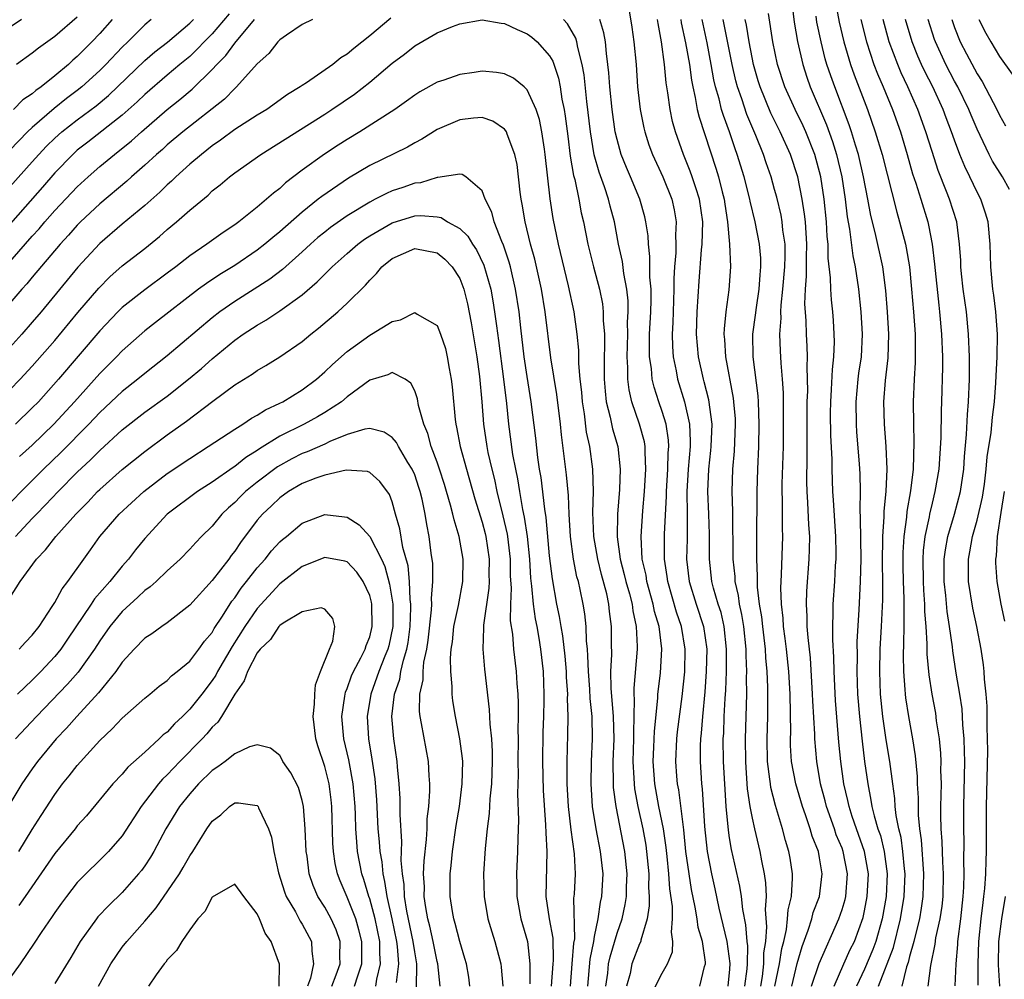
# Model space of a CAD drawing. Units: inches. Extents: x 2508000 to 2511000, y 1512000 to 1515000.
# Drawn here: x 2508342 to 2508429, y 1512740 to 1512825 of the extents above; entities that cross this region are included whole.
import ezdxf

# ---------------------------------------------------------------- set-up
doc = ezdxf.new("R2010")
doc.units = ezdxf.units.IN
doc.header["$MEASUREMENT"] = 0
doc.layers.add('LD25081512_2ft', color=52, linetype='Continuous')

msp = doc.modelspace()

# ---------------------------------------------------------------- linework, layer by layer
at = {"layer": 'LD25081512_2ft'}
for points, elevation in [([(2508410.47, 1512827), (2508410.75, 1512824.75), (2508411.033, 1512823.033), (2508411.501, 1512821), (2508411.869, 1512819.869), (2508412.174, 1512819), (2508413.62, 1512815.62), (2508414.151, 1512814.151), (2508414.51, 1512813), (2508414.981, 1512811), (2508415.284, 1512809), (2508415.455, 1512807.455), (2508415.656, 1512806.344), (2508415.963, 1512803.963), (2508416.173, 1512803), (2508416.47, 1512801), (2508416.681, 1512799), (2508416.791, 1512797), (2508416.689, 1512795), (2508416.472, 1512793.528), (2508416.409, 1512793), (2508416.221, 1512791), (2508416.25, 1512789), (2508416.293, 1512788.293), (2508416.525, 1512785.475), (2508416.572, 1512784.572), (2508416.596, 1512783), (2508416.579, 1512781.421), (2508416.624, 1512780.624), (2508416.661, 1512777), (2508416.613, 1512775), (2508416.488, 1512772.488), (2508416.323, 1512769.677), (2508416.333, 1512768.333), (2508416.304, 1512767), (2508416.373, 1512765), (2508416.552, 1512763), (2508416.792, 1512760.792), (2508417.003, 1512759.002), (2508417.28, 1512757), (2508417.571, 1512755.57), (2508417.649, 1512755), (2508417.842, 1512754.159), (2508418.189, 1512753), (2508418.405, 1512752.405), (2508418.742, 1512751), (2508419.011, 1512749), (2508418.914, 1512747), (2508418.564, 1512745), (2508418.005, 1512743), (2508417.736, 1512742.264), (2508417, 1512740.535), (2508416.287, 1512739)], 8226), ([(2508414.324, 1512827), (2508414.748, 1512824.748), (2508415.155, 1512823), (2508415.748, 1512821), (2508416.073, 1512820.073), (2508417.26, 1512817), (2508417.957, 1512815), (2508418.555, 1512813), (2508419.86, 1512807.86), (2508420.12, 1512807), (2508420.633, 1512805), (2508420.699, 1512804.698), (2508420.984, 1512803), (2508421.183, 1512801), (2508421.348, 1512799), (2508421.49, 1512797), (2508421.511, 1512795), (2508421.501, 1512794.499), (2508421.405, 1512793), (2508421.32, 1512791), (2508421.348, 1512789), (2508421.395, 1512787.395), (2508421.309, 1512785), (2508421.073, 1512783.073), (2508420.757, 1512781.244), (2508420.718, 1512780.718), (2508420.49, 1512779), (2508420.409, 1512777.59), (2508420.406, 1512776.406), (2508420.439, 1512775), (2508420.505, 1512773.496), (2508420.484, 1512772.484), (2508420.496, 1512771), (2508420.472, 1512769.528), (2508420.427, 1512768.427), (2508420.452, 1512767), (2508420.592, 1512765.408), (2508420.611, 1512765), (2508420.652, 1512764.652), (2508420.907, 1512763), (2508421.264, 1512761), (2508421.504, 1512759.503), (2508421.677, 1512757.677), (2508421.693, 1512757), (2508421.765, 1512755.765), (2508421.759, 1512755), (2508421.777, 1512754.223), (2508421.888, 1512753), (2508422.027, 1512752.027), (2508422.242, 1512749), (2508422.193, 1512747), (2508422.049, 1512745.951), (2508421.879, 1512745), (2508421.489, 1512743.489), (2508421.385, 1512743), (2508421, 1512741.651), (2508420.869, 1512741.13), (2508420.72, 1512740.72), (2508420.302, 1512739)], 8222), ([(2508396.05, 1512825.95), (2508396.31, 1512824.31), (2508396.492, 1512823), (2508396.68, 1512821), (2508396.817, 1512819), (2508397.039, 1512817), (2508397.364, 1512815.364), (2508397.451, 1512815), (2508397.833, 1512813.833), (2508398.137, 1512813), (2508399.05, 1512811), (2508399.86, 1512809), (2508400.072, 1512808.071), (2508400.258, 1512807), (2508400.202, 1512805.798), (2508400.233, 1512805), (2508400.229, 1512804.229), (2508400.114, 1512803), (2508400.049, 1512801.951), (2508400.05, 1512801), (2508399.969, 1512799), (2508399.949, 1512798.052), (2508399.891, 1512797), (2508399.916, 1512795.916), (2508399.984, 1512795), (2508400.243, 1512793.757), (2508400.374, 1512793), (2508400.989, 1512791), (2508401.434, 1512789), (2508401.498, 1512787.498), (2508401.483, 1512787), (2508401.307, 1512785), (2508401.201, 1512783), (2508401.227, 1512781), (2508401.217, 1512778.783), (2508401.182, 1512777), (2508401.41, 1512775), (2508402.027, 1512773), (2508402.691, 1512771), (2508402.976, 1512769), (2508402.931, 1512767), (2508402.796, 1512765.204), (2508402.583, 1512763), (2508402.471, 1512761.529), (2508402.405, 1512761), (2508402.378, 1512760.378), (2508402.376, 1512759), (2508402.514, 1512757), (2508402.572, 1512756.572), (2508402.772, 1512753.228), (2508403, 1512750.981), (2508403.382, 1512749), (2508403.683, 1512747.683), (2508404.055, 1512745.945), (2508404.766, 1512743), (2508405.034, 1512741.034), (2508405, 1512740.524), (2508404.848, 1512739)], 8240), ([(2508342.034, 1512825), (2508339, 1512822.96)], 8228), ([(2508367.918, 1512825), (2508367, 1512824.542), (2508365.594, 1512823.595), (2508365, 1512823.172), (2508364.833, 1512823), (2508364.04, 1512821.96), (2508363, 1512821.039), (2508361.168, 1512819), (2508361, 1512818.862), (2508360.081, 1512817.919), (2508356.378, 1512815), (2508355, 1512813.836), (2508354.562, 1512813.438), (2508354.046, 1512813), (2508353, 1512812.036), (2508351.823, 1512811), (2508351.397, 1512810.603), (2508349, 1512808.594), (2508347.292, 1512807), (2508347, 1512806.706), (2508346.204, 1512805.796), (2508345.477, 1512805), (2508343, 1512802.083), (2508342.515, 1512801.485), (2508342.064, 1512801), (2508339.713, 1512798.287)], 8242), ([(2508360.506, 1512825.494), (2508359, 1512823.706), (2508357, 1512821.71), (2508356.132, 1512821), (2508355, 1512820.042), (2508353, 1512818.326), (2508352.33, 1512817.67), (2508351, 1512816.486), (2508347.93, 1512814.07), (2508347, 1512813.362), (2508346.593, 1512813), (2508345, 1512811.347), (2508343.916, 1512810.084), (2508340.158, 1512805.842)], 8238), ([(2508340.611, 1512803), (2508343, 1512805.72), (2508343.613, 1512806.388), (2508344.121, 1512807), (2508345, 1512807.993), (2508347, 1512810.122), (2508347.956, 1512811), (2508349, 1512811.918), (2508350.299, 1512813), (2508351.806, 1512814.194), (2508352.699, 1512815), (2508355, 1512816.981), (2508356.12, 1512817.88), (2508357.214, 1512818.786), (2508359, 1512820.534), (2508359.421, 1512821), (2508360.212, 1512821.788), (2508361, 1512822.885), (2508362.762, 1512825)], 8240), ([(2508374.891, 1512825.109), (2508373, 1512823.53), (2508371.576, 1512822.424), (2508371, 1512821.915), (2508370.427, 1512821.573), (2508369.723, 1512821), (2508367.373, 1512819.372), (2508367, 1512819.133), (2508366.825, 1512819), (2508365.691, 1512818.309), (2508363.849, 1512817), (2508363, 1512816.489), (2508361, 1512815.197), (2508359.746, 1512814.254), (2508359, 1512813.753), (2508358.042, 1512813), (2508357, 1512812.111), (2508355.767, 1512811), (2508355.384, 1512810.617), (2508355, 1512810.289), (2508354.352, 1512809.648), (2508353, 1512808.449), (2508351, 1512806.792), (2508349, 1512805.081), (2508347.048, 1512802.952), (2508343.785, 1512799), (2508343, 1512798.065), (2508342.065, 1512797), (2508341, 1512795.833)], 8244), ([(2508341, 1512810.11), (2508343, 1512812.334), (2508343.58, 1512813), (2508344.267, 1512813.733), (2508345, 1512814.452), (2508345.618, 1512815), (2508347, 1512816.072), (2508348.676, 1512817.324), (2508349.764, 1512818.236), (2508353, 1512821.358), (2508353.888, 1512822.112), (2508355.014, 1512822.986), (2508357, 1512824.656), (2508357.34, 1512825)], 8236), ([(2508353.567, 1512825), (2508353, 1512824.532), (2508351.493, 1512823), (2508351, 1512822.53), (2508349.542, 1512821), (2508349, 1512820.465), (2508347.406, 1512819), (2508347, 1512818.67), (2508346.043, 1512817.956), (2508344.935, 1512817.065), (2508343, 1512815.39), (2508342.579, 1512815), (2508341, 1512813.369)], 8234), ([(2508341, 1512792.05), (2508341.921, 1512793), (2508343, 1512794.146), (2508345, 1512796.435), (2508347.058, 1512798.942), (2508348.903, 1512801.097), (2508349.901, 1512802.099), (2508351, 1512803.08), (2508353, 1512804.637), (2508354.312, 1512805.688), (2508355, 1512806.311), (2508355.827, 1512807), (2508357, 1512808.039), (2508358.623, 1512809.377), (2508359, 1512809.742), (2508359.711, 1512810.289), (2508360.535, 1512811), (2508361, 1512811.352), (2508363.318, 1512813), (2508369, 1512816.585), (2508369.639, 1512817), (2508371.642, 1512818.358), (2508373, 1512819.411), (2508375, 1512821.114), (2508376.082, 1512821.918), (2508377, 1512822.658), (2508379, 1512823.805), (2508380.361, 1512824.361), (2508381, 1512824.598), (2508383, 1512824.952), (2508384.675, 1512824.675), (2508385, 1512824.648), (2508386.098, 1512824.098), (2508387, 1512823.732), (2508387.415, 1512823.415), (2508387.903, 1512823), (2508389, 1512821.76), (2508389.274, 1512821.274), (2508389.786, 1512819.786), (2508389.933, 1512819), (2508390.097, 1512817.903), (2508390.294, 1512817), (2508390.393, 1512816.393), (2508390.605, 1512814.605), (2508390.836, 1512812.836), (2508391.127, 1512811.127), (2508391.227, 1512810.773), (2508391.586, 1512809), (2508391.809, 1512807.809), (2508391.999, 1512807), (2508392.398, 1512805), (2508392.887, 1512803), (2508393.425, 1512801), (2508393.692, 1512799.692), (2508393.768, 1512799), (2508393.773, 1512798.227), (2508393.869, 1512797), (2508393.88, 1512795.88), (2508393.853, 1512795), (2508393.854, 1512793), (2508393.932, 1512791.932), (2508394.035, 1512791), (2508394.388, 1512789.612), (2508394.588, 1512788.588), (2508395.057, 1512787), (2508395.272, 1512785), (2508395.203, 1512783.203), (2508395.041, 1512781), (2508395.014, 1512778.986), (2508395.276, 1512777), (2508395.641, 1512775.641), (2508395.784, 1512775), (2508396.094, 1512773.906), (2508396.323, 1512773), (2508396.392, 1512772.393), (2508396.704, 1512771), (2508396.784, 1512769.217), (2508396.781, 1512769), (2508396.474, 1512765.526), (2508396.483, 1512765), (2508396.519, 1512764.519), (2508396.452, 1512761.548), (2508396.466, 1512761), (2508396.411, 1512759), (2508396.497, 1512757.503), (2508396.502, 1512757), (2508396.552, 1512756.552), (2508396.846, 1512755), (2508397.287, 1512753), (2508397.542, 1512751.542), (2508397.62, 1512751), (2508397.808, 1512749), (2508397.791, 1512747.791), (2508397.843, 1512747), (2508397.853, 1512746.147), (2508397.67, 1512745), (2508397.118, 1512743.117), (2508397.104, 1512743), (2508397, 1512742.778), (2508396.312, 1512741), (2508396.147, 1512740.147), (2508395.827, 1512739)], 8246), ([(2508350.096, 1512825), (2508349, 1512823.736), (2508348.303, 1512823), (2508347.637, 1512822.363), (2508347, 1512821.703), (2508346.613, 1512821.387), (2508346.205, 1512821), (2508345, 1512819.988), (2508343.774, 1512819), (2508343.314, 1512818.685), (2508343, 1512818.391), (2508342.16, 1512817.84), (2508341.336, 1512817)], 8232), ([(2508347, 1512825.197), (2508345, 1512823.488), (2508343.553, 1512822.447), (2508343, 1512821.987), (2508341.581, 1512821)], 8230), ([(2508397.947, 1512738.053), (2508399, 1512740.179), (2508399.484, 1512741), (2508399.922, 1512742.078), (2508399.964, 1512743), (2508399.829, 1512743.829), (2508399.929, 1512745), (2508399.913, 1512746.087), (2508399.675, 1512747.675), (2508399.597, 1512749), (2508399.443, 1512750.557), (2508399.354, 1512751.354), (2508399.115, 1512753), (2508398.722, 1512755), (2508398.355, 1512757), (2508398.217, 1512759), (2508398.276, 1512760.276), (2508398.316, 1512761.684), (2508398.618, 1512764.618), (2508398.627, 1512765), (2508398.858, 1512766.858), (2508398.988, 1512769.012), (2508398.727, 1512771), (2508398.335, 1512772.335), (2508398.209, 1512773), (2508397.655, 1512775), (2508397.57, 1512775.57), (2508397.235, 1512777), (2508397.132, 1512779), (2508397.283, 1512781.283), (2508397.429, 1512783), (2508397.563, 1512785), (2508397.494, 1512786.506), (2508397.507, 1512787), (2508397.434, 1512787.434), (2508397.002, 1512789), (2508396.303, 1512791), (2508396.057, 1512792.057), (2508395.954, 1512793), (2508395.959, 1512794.041), (2508395.893, 1512795), (2508395.941, 1512797), (2508395.936, 1512798.064), (2508395.986, 1512799), (2508395.977, 1512799.976), (2508395.869, 1512801), (2508395.594, 1512802.406), (2508395.467, 1512803.467), (2508395.124, 1512805), (2508394.752, 1512807), (2508394.388, 1512808.388), (2508394.244, 1512809), (2508393.885, 1512810.115), (2508393.407, 1512811.407), (2508392.968, 1512812.968), (2508392.62, 1512815), (2508392.299, 1512817.701), (2508392.063, 1512820.063), (2508391.899, 1512821), (2508391.502, 1512822.498), (2508391.42, 1512823), (2508391.327, 1512823.327), (2508390.6, 1512824.6), (2508390.24, 1512825)], 8244), ([(2508402.367, 1512739), (2508402.77, 1512740.77), (2508402.854, 1512741), (2508402.861, 1512741.139), (2508402.577, 1512743), (2508402.22, 1512744.22), (2508402.123, 1512745), (2508401.946, 1512746.055), (2508401.608, 1512747.608), (2508401.397, 1512749), (2508401.121, 1512751), (2508400.921, 1512752.92), (2508400.48, 1512756.48), (2508400.373, 1512757), (2508400.317, 1512757.684), (2508400.218, 1512759), (2508400.312, 1512761), (2508400.377, 1512761.623), (2508400.787, 1512764.787), (2508401.021, 1512766.979), (2508401.056, 1512769), (2508400.711, 1512771), (2508400.276, 1512772.276), (2508399.506, 1512775), (2508399.457, 1512775.457), (2508399.211, 1512777), (2508399.221, 1512779.221), (2508399.403, 1512782.598), (2508399.399, 1512783), (2508399.522, 1512785), (2508399.552, 1512786.449), (2508399.599, 1512787), (2508399.576, 1512787.576), (2508399.347, 1512789), (2508399, 1512790.127), (2508398.694, 1512791), (2508398.28, 1512792.28), (2508398.123, 1512793), (2508398.05, 1512793.95), (2508397.888, 1512795), (2508397.868, 1512795.868), (2508397.889, 1512797), (2508397.99, 1512799), (2508398.026, 1512800.026), (2508398.017, 1512801), (2508397.916, 1512802.083), (2508397.92, 1512803.92), (2508397.779, 1512805), (2508397.748, 1512805.748), (2508397.564, 1512807), (2508397.456, 1512807.455), (2508397.033, 1512809), (2508396.202, 1512811), (2508395.836, 1512811.836), (2508395.368, 1512813), (2508395, 1512814.305), (2508394.836, 1512815), (2508394.552, 1512817), (2508394.343, 1512819), (2508394.261, 1512820.261), (2508394.182, 1512821), (2508394.041, 1512821.959), (2508393.952, 1512823), (2508393.821, 1512823.821), (2508393.451, 1512825)], 8242), ([(2508406.365, 1512739), (2508406.56, 1512740.56), (2508406.591, 1512741), (2508406.61, 1512742.61), (2508406.565, 1512743), (2508406.459, 1512744.459), (2508406.174, 1512745.826), (2508406.054, 1512747), (2508405.921, 1512747.921), (2508405.18, 1512751.179), (2508405, 1512752.216), (2508404.89, 1512752.89), (2508404.693, 1512755), (2508404.458, 1512759), (2508404.435, 1512761), (2508404.475, 1512761.525), (2508404.52, 1512763), (2508404.592, 1512764.592), (2508404.652, 1512765.348), (2508404.717, 1512767), (2508404.738, 1512769), (2508404.526, 1512771), (2508404.239, 1512772.239), (2508403.998, 1512773), (2508403.578, 1512774.422), (2508403.434, 1512775), (2508403.212, 1512777), (2508403.217, 1512779.217), (2508403.168, 1512781), (2508403.075, 1512783), (2508403.155, 1512785), (2508403.347, 1512786.653), (2508403.374, 1512787), (2508403.443, 1512789), (2508403.151, 1512791.151), (2508402.752, 1512792.752), (2508402.675, 1512793), (2508402.237, 1512795), (2508402.065, 1512797), (2508402.117, 1512799), (2508402.292, 1512801.708), (2508402.503, 1512804.503), (2508402.553, 1512805), (2508402.608, 1512807), (2508402.327, 1512809), (2508401.988, 1512810.012), (2508401.685, 1512811), (2508401.507, 1512811.507), (2508400.91, 1512813), (2508400.192, 1512815), (2508399.934, 1512815.934), (2508399.703, 1512817), (2508399.518, 1512818.482), (2508399.369, 1512819.369), (2508399.224, 1512821), (2508398.939, 1512823), (2508398.648, 1512824.648), (2508398.604, 1512825)], 8238), ([(2508400.654, 1512825), (2508400.698, 1512824.698), (2508401.08, 1512822.92), (2508401.425, 1512821), (2508401.605, 1512819.605), (2508401.724, 1512819), (2508401.95, 1512818.051), (2508402.125, 1512817), (2508402.292, 1512816.292), (2508403.782, 1512811.782), (2508404.011, 1512811), (2508404.341, 1512809.659), (2508404.521, 1512809), (2508404.576, 1512808.576), (2508404.825, 1512807), (2508404.999, 1512805), (2508405.078, 1512803), (2508404.944, 1512800.944), (2508404.67, 1512799), (2508404.512, 1512797.489), (2508404.497, 1512797), (2508404.543, 1512796.543), (2508404.625, 1512795), (2508405.321, 1512791.321), (2508405.36, 1512791), (2508405.482, 1512789.481), (2508405.5, 1512789), (2508405.396, 1512786.603), (2508405.257, 1512785), (2508405.212, 1512783), (2508405.263, 1512781.262), (2508405.298, 1512777), (2508405.455, 1512775.455), (2508405.475, 1512775), (2508405.768, 1512773.768), (2508405.86, 1512773), (2508406.073, 1512772.072), (2508406.233, 1512771), (2508406.438, 1512769), (2508406.433, 1512768.433), (2508406.495, 1512767), (2508406.475, 1512766.475), (2508406.491, 1512765), (2508406.385, 1512761), (2508406.405, 1512759), (2508406.434, 1512758.434), (2508406.572, 1512756.572), (2508406.803, 1512755), (2508407, 1512753.947), (2508407.207, 1512753), (2508407.687, 1512751), (2508407.837, 1512750.163), (2508408.084, 1512749), (2508408.206, 1512748.207), (2508408.252, 1512747), (2508408.171, 1512745.83), (2508408.295, 1512744.295), (2508408.182, 1512743), (2508408.028, 1512741.972), (2508408.018, 1512741), (2508407.887, 1512739.887), (2508407.734, 1512739)], 8236), ([(2508409.033, 1512739), (2508409.447, 1512741), (2508409.647, 1512742.353), (2508409.811, 1512743), (2508410.049, 1512744.049), (2508410.151, 1512745), (2508410.202, 1512745.798), (2508410.493, 1512747), (2508410.607, 1512748.607), (2508410.589, 1512749), (2508410.385, 1512750.385), (2508410.269, 1512751), (2508409.972, 1512751.972), (2508409.71, 1512753), (2508409.079, 1512755.079), (2508408.671, 1512756.671), (2508408.623, 1512757), (2508408.588, 1512757.412), (2508408.374, 1512759), (2508408.341, 1512761), (2508408.401, 1512763), (2508408.409, 1512765), (2508408.403, 1512765.598), (2508408.331, 1512767), (2508408.214, 1512768.213), (2508408.18, 1512769), (2508407.944, 1512771), (2508407.861, 1512771.86), (2508407.671, 1512773), (2508407.483, 1512774.517), (2508407.468, 1512775), (2508407.481, 1512775.481), (2508407.408, 1512777), (2508407.41, 1512778.589), (2508407.466, 1512783), (2508407.522, 1512785), (2508407.597, 1512787), (2508407.638, 1512789), (2508407.57, 1512791), (2508407.535, 1512791.535), (2508407.086, 1512795), (2508407.077, 1512797), (2508407.308, 1512798.692), (2508407.379, 1512799.379), (2508407.624, 1512801), (2508407.705, 1512802.295), (2508407.783, 1512803), (2508407.771, 1512803.771), (2508407.667, 1512805), (2508407.27, 1512807), (2508406.825, 1512808.825), (2508406.796, 1512809), (2508406.285, 1512811), (2508405.672, 1512813), (2508405.487, 1512813.486), (2508404.996, 1512815), (2508404.449, 1512816.449), (2508404.295, 1512817), (2508404.075, 1512817.925), (2508403.753, 1512819), (2508403.612, 1512819.612), (2508403.373, 1512821), (2508403, 1512822.927), (2508402.548, 1512825)], 8234), ([(2508410.527, 1512739), (2508411, 1512741.018), (2508411.448, 1512742.552), (2508411.996, 1512743.996), (2508412.308, 1512745), (2508412.444, 1512745.556), (2508412.982, 1512747), (2508413.242, 1512749), (2508413.196, 1512749.196), (2508413, 1512750.441), (2508412.896, 1512751), (2508412.348, 1512752.348), (2508412.171, 1512753), (2508411.753, 1512754.247), (2508411.47, 1512755), (2508410.881, 1512757), (2508410.516, 1512759), (2508410.425, 1512760.425), (2508410.412, 1512761), (2508410.431, 1512761.569), (2508410.384, 1512765), (2508410.268, 1512767), (2508410.059, 1512769), (2508409.947, 1512769.947), (2508409.797, 1512771), (2508409.754, 1512771.754), (2508409.606, 1512773), (2508409.558, 1512774.442), (2508409.576, 1512775), (2508409.624, 1512775.624), (2508409.735, 1512779), (2508409.706, 1512779.706), (2508409.715, 1512782.285), (2508409.68, 1512783), (2508409.688, 1512783.688), (2508409.79, 1512787), (2508409.808, 1512789.808), (2508409.779, 1512791.779), (2508409.696, 1512793), (2508409.573, 1512794.427), (2508409.514, 1512795.514), (2508409.482, 1512797), (2508409.586, 1512798.414), (2508409.571, 1512799), (2508409.59, 1512799.59), (2508409.742, 1512801), (2508409.915, 1512803), (2508409.952, 1512803.952), (2508409.938, 1512805), (2508409.748, 1512806.252), (2508409.681, 1512807), (2508409.577, 1512807.577), (2508409.19, 1512809.19), (2508409, 1512809.887), (2508408.688, 1512811), (2508408.249, 1512812.249), (2508408.005, 1512813), (2508407.338, 1512814.662), (2508406.535, 1512816.535), (2508406.077, 1512817.923), (2508405.693, 1512819), (2508405.547, 1512819.547), (2508405.217, 1512821), (2508404.424, 1512825)], 8232), ([(2508412.29, 1512739), (2508412.959, 1512741.041), (2508414.716, 1512745), (2508415, 1512745.827), (2508415.265, 1512746.735), (2508415.324, 1512747), (2508415.49, 1512749), (2508415.109, 1512751), (2508415, 1512751.294), (2508414.485, 1512752.485), (2508414.322, 1512753), (2508413.621, 1512755), (2508413.506, 1512755.506), (2508413.097, 1512757), (2508412.753, 1512759), (2508412.581, 1512761), (2508412.577, 1512761.423), (2508412.399, 1512764.399), (2508412.385, 1512765), (2508412.205, 1512768.206), (2508411.986, 1512770.015), (2508411.91, 1512771), (2508411.9, 1512771.9), (2508411.826, 1512773), (2508411.865, 1512774.136), (2508412.079, 1512777), (2508412.115, 1512777.885), (2508412.131, 1512779), (2508412.057, 1512780.057), (2508411.968, 1512782.032), (2508411.892, 1512783), (2508411.867, 1512783.867), (2508411.908, 1512786.092), (2508411.888, 1512787.888), (2508411.9, 1512790.1), (2508411.911, 1512791), (2508411.951, 1512791.951), (2508411.941, 1512793), (2508411.893, 1512794.107), (2508411.922, 1512795), (2508411.898, 1512795.898), (2508411.832, 1512797), (2508411.796, 1512798.204), (2508411.702, 1512799.702), (2508411.745, 1512801), (2508411.846, 1512802.154), (2508411.831, 1512803.831), (2508411.874, 1512805), (2508411.736, 1512807), (2508411.665, 1512807.665), (2508411.447, 1512809), (2508411.057, 1512811), (2508410.402, 1512813), (2508409.498, 1512815), (2508408.675, 1512816.675), (2508407.718, 1512819), (2508407.55, 1512819.55), (2508407.132, 1512821), (2508407, 1512821.62), (2508406.734, 1512823), (2508406.502, 1512824.502), (2508406.397, 1512825)], 8230), ([(2508414.284, 1512739), (2508415.152, 1512741), (2508415.727, 1512742.273), (2508416.093, 1512743), (2508416.87, 1512745.129), (2508417, 1512745.712), (2508417.243, 1512747), (2508417.35, 1512749), (2508417.006, 1512751.006), (2508416.278, 1512753), (2508415.902, 1512754.098), (2508415.618, 1512755), (2508415.523, 1512755.523), (2508415.171, 1512757), (2508414.896, 1512759), (2508414.727, 1512760.727), (2508414.409, 1512764.41), (2508414.297, 1512767), (2508414.281, 1512768.281), (2508414.174, 1512769.826), (2508414.173, 1512771), (2508414.222, 1512772.222), (2508414.212, 1512773), (2508414.349, 1512775), (2508414.419, 1512776.419), (2508414.462, 1512777), (2508414.47, 1512777.531), (2508414.445, 1512779), (2508414.252, 1512782.252), (2508414.19, 1512783), (2508414.117, 1512785), (2508414.109, 1512785.891), (2508413.994, 1512787.994), (2508413.975, 1512789.975), (2508413.988, 1512791), (2508414.073, 1512792.073), (2508414.141, 1512793.859), (2508414.278, 1512795), (2508414.328, 1512796.328), (2508414.308, 1512797), (2508414.233, 1512798.232), (2508414.173, 1512799), (2508414.054, 1512800.054), (2508413.998, 1512801), (2508413.985, 1512802.015), (2508413.772, 1512803.772), (2508413.762, 1512805), (2508413.685, 1512805.685), (2508413.609, 1512807), (2508413.4, 1512809), (2508413.108, 1512811), (2508412.576, 1512813), (2508411.772, 1512815), (2508411.535, 1512815.535), (2508410.822, 1512817), (2508409.921, 1512819), (2508409.265, 1512821), (2508408.837, 1512823), (2508408.473, 1512825.527)], 8228), ([(2508418.243, 1512739), (2508419.561, 1512742.439), (2508420.197, 1512745), (2508420.524, 1512747), (2508420.597, 1512749), (2508420.541, 1512749.459), (2508420.401, 1512751), (2508420.242, 1512752.242), (2508420.051, 1512753), (2508419.816, 1512754.184), (2508419.734, 1512755), (2508419.695, 1512755.694), (2508419.504, 1512757), (2508419.241, 1512759), (2508418.932, 1512760.932), (2508418.64, 1512763), (2508418.426, 1512765), (2508418.346, 1512767), (2508418.395, 1512769), (2508418.51, 1512771), (2508418.619, 1512773.381), (2508418.62, 1512775), (2508418.6, 1512776.6), (2508418.634, 1512779), (2508418.747, 1512780.747), (2508418.747, 1512781.253), (2508418.918, 1512783), (2508419.009, 1512785), (2508418.926, 1512787), (2508418.768, 1512789), (2508418.717, 1512791), (2508418.869, 1512792.87), (2508419.101, 1512794.898), (2508419.153, 1512797), (2508419.031, 1512799), (2508418.882, 1512800.882), (2508418.615, 1512803), (2508417.94, 1512806.06), (2508417.558, 1512807.558), (2508417.303, 1512809), (2508416.921, 1512811), (2508416.454, 1512813), (2508416.193, 1512813.808), (2508415.841, 1512815), (2508415.635, 1512815.635), (2508414.346, 1512819), (2508413.99, 1512819.99), (2508413.657, 1512821), (2508413.507, 1512821.507), (2508413.133, 1512823), (2508412.769, 1512824.769), (2508412.698, 1512825.302)], 8224), ([(2508416.682, 1512825), (2508417.171, 1512823), (2508417.84, 1512821), (2508418.161, 1512820.161), (2508418.67, 1512819), (2508419.489, 1512817), (2508420.193, 1512815), (2508420.789, 1512813), (2508421.272, 1512811.272), (2508421.555, 1512810.445), (2508422.01, 1512809), (2508422.625, 1512807), (2508422.701, 1512806.702), (2508423.012, 1512805), (2508423.223, 1512803.224), (2508423.596, 1512799.597), (2508423.676, 1512799), (2508423.848, 1512797), (2508423.918, 1512795), (2508423.921, 1512794.08), (2508423.849, 1512791), (2508423.81, 1512790.19), (2508423.775, 1512787.775), (2508423.591, 1512785), (2508423.262, 1512783), (2508423, 1512781.967), (2508422.782, 1512781), (2508422.744, 1512780.744), (2508422.375, 1512779), (2508422.223, 1512777.776), (2508422.18, 1512777), (2508422.207, 1512775), (2508422.24, 1512774.24), (2508422.341, 1512773), (2508422.345, 1512772.345), (2508422.451, 1512771), (2508422.536, 1512769.464), (2508422.536, 1512768.536), (2508422.71, 1512766.709), (2508422.985, 1512764.985), (2508423.298, 1512763.297), (2508423.379, 1512762.621), (2508423.622, 1512761), (2508423.748, 1512759.748), (2508423.778, 1512759), (2508423.768, 1512758.232), (2508423.798, 1512757), (2508423.767, 1512755), (2508423.767, 1512754.232), (2508423.795, 1512753), (2508423.876, 1512751.876), (2508423.919, 1512750.081), (2508423.993, 1512749), (2508423.95, 1512747), (2508423.86, 1512746.14), (2508423.684, 1512745), (2508423.321, 1512743.321), (2508423.25, 1512742.75), (2508422.862, 1512740.862), (2508422.639, 1512739)], 8220), ([(2508425.047, 1512739.047), (2508425.139, 1512741), (2508425.292, 1512742.708), (2508425.303, 1512743), (2508425.553, 1512745), (2508425.773, 1512747), (2508425.827, 1512747.827), (2508425.858, 1512749), (2508425.829, 1512750.17), (2508425.845, 1512751.846), (2508425.815, 1512753), (2508425.817, 1512755), (2508425.903, 1512759), (2508425.897, 1512759.897), (2508425.853, 1512761), (2508425.741, 1512762.259), (2508425.715, 1512763), (2508425.667, 1512763.667), (2508425.472, 1512765), (2508425.152, 1512766.848), (2508424.837, 1512768.837), (2508424.808, 1512769.191), (2508424.567, 1512771), (2508424.35, 1512772.35), (2508424.227, 1512773.773), (2508424.081, 1512775), (2508424.085, 1512777), (2508424.19, 1512777.81), (2508424.412, 1512779), (2508425.001, 1512781), (2508425.535, 1512783), (2508425.819, 1512785), (2508425.887, 1512786.113), (2508426.068, 1512788.068), (2508426.154, 1512789.846), (2508426.255, 1512791), (2508426.323, 1512793), (2508426.332, 1512795), (2508426.253, 1512797), (2508426.055, 1512799), (2508425.779, 1512801), (2508425.619, 1512802.38), (2508425.56, 1512803), (2508425.547, 1512803.547), (2508425.447, 1512805), (2508425.194, 1512807), (2508424.566, 1512809), (2508424.301, 1512809.7), (2508423.553, 1512811.553), (2508423, 1512813.245), (2508422.459, 1512815), (2508421.737, 1512817), (2508420.862, 1512819), (2508420.261, 1512820.261), (2508419.948, 1512821), (2508419.195, 1512823), (2508418.664, 1512825)], 8218), ([(2508427.099, 1512739.099), (2508427.095, 1512741), (2508427.163, 1512743), (2508427.368, 1512745), (2508427.536, 1512746.463), (2508427.621, 1512747), (2508427.693, 1512747.693), (2508427.784, 1512749), (2508427.808, 1512750.192), (2508427.841, 1512751), (2508427.858, 1512755), (2508427.951, 1512759.951), (2508427.944, 1512761), (2508427.909, 1512762.091), (2508427.905, 1512763.905), (2508427.828, 1512765), (2508427.678, 1512766.322), (2508427.641, 1512767), (2508427.582, 1512767.582), (2508427.363, 1512769), (2508426.992, 1512771), (2508426.627, 1512772.627), (2508426.243, 1512775), (2508426.231, 1512776.23), (2508426.239, 1512777), (2508426.367, 1512777.632), (2508426.588, 1512779), (2508427, 1512780.461), (2508427.494, 1512782.506), (2508427.661, 1512783.661), (2508427.827, 1512785), (2508427.908, 1512786.091), (2508428.259, 1512788.258), (2508428.382, 1512789.618), (2508428.558, 1512791), (2508428.678, 1512792.678), (2508428.693, 1512793.307), (2508428.796, 1512795), (2508428.822, 1512797), (2508428.665, 1512799), (2508428.487, 1512800.487), (2508428.406, 1512801), (2508428.221, 1512803), (2508428.17, 1512805), (2508427.983, 1512807), (2508427.753, 1512807.753), (2508427.328, 1512809), (2508427, 1512809.623), (2508426.354, 1512811), (2508425.906, 1512811.906), (2508425.467, 1512813), (2508425, 1512814.25), (2508424.744, 1512815), (2508424.254, 1512816.254), (2508423.982, 1512817), (2508423.057, 1512819), (2508422.364, 1512820.364), (2508422.069, 1512821), (2508421.739, 1512821.739), (2508421.234, 1512823), (2508420.645, 1512825)], 8216), ([(2508429.886, 1512809.886), (2508429.262, 1512811), (2508428.389, 1512812.39), (2508428.077, 1512813), (2508427, 1512815.242), (2508426.472, 1512816.473), (2508426.265, 1512817), (2508425.283, 1512819), (2508425, 1512819.512), (2508424.227, 1512821), (2508423.306, 1512823), (2508423.227, 1512823.227), (2508422.657, 1512825)], 8214), ([(2508424.755, 1512825), (2508425, 1512824.29), (2508425.515, 1512823), (2508426.053, 1512821.947), (2508427, 1512820.163), (2508427.467, 1512819.467), (2508428.755, 1512817), (2508429, 1512816.483), (2508429.534, 1512815.535)], 8212), ([(2508427.169, 1512825), (2508427.779, 1512823.779), (2508428.224, 1512823), (2508429, 1512821.709), (2508430.124, 1512820.124)], 8210), ([(2508394.007, 1512739), (2508394.162, 1512740.162), (2508394.236, 1512741), (2508394.367, 1512741.633), (2508395, 1512743.731), (2508395.434, 1512745), (2508395.722, 1512746.278), (2508395.827, 1512747), (2508395.84, 1512747.84), (2508395.904, 1512749), (2508395.694, 1512751), (2508394.902, 1512755), (2508394.687, 1512756.687), (2508394.668, 1512757), (2508394.658, 1512759), (2508394.723, 1512761), (2508394.667, 1512763), (2508394.478, 1512765.522), (2508394.451, 1512767), (2508394.524, 1512768.524), (2508394.494, 1512769.506), (2508394.513, 1512771), (2508394.336, 1512772.336), (2508394.272, 1512773), (2508394.076, 1512773.924), (2508393.616, 1512775.616), (2508393.281, 1512777), (2508392.939, 1512779), (2508392.846, 1512781.154), (2508392.889, 1512783), (2508392.832, 1512785), (2508392.564, 1512787), (2508392.29, 1512788.29), (2508392.091, 1512789.909), (2508391.91, 1512791), (2508391.848, 1512791.848), (2508391.718, 1512793), (2508391.594, 1512794.406), (2508391.585, 1512795.585), (2508391.453, 1512797), (2508391.189, 1512799), (2508390.682, 1512801.318), (2508389.781, 1512805), (2508389.303, 1512807.303), (2508389.038, 1512809.038), (2508388.614, 1512813), (2508388.53, 1512813.47), (2508388.316, 1512815), (2508388.105, 1512816.105), (2508387.794, 1512817), (2508387, 1512818.738), (2508386.722, 1512819), (2508385.775, 1512819.775), (2508385, 1512820.158), (2508384.285, 1512820.285), (2508383, 1512820.392), (2508382.291, 1512820.291), (2508381, 1512820.1), (2508379.605, 1512819.605), (2508379, 1512819.408), (2508377.453, 1512818.547), (2508377, 1512818.263), (2508376.279, 1512817.721), (2508375.225, 1512817), (2508372.123, 1512815), (2508371, 1512814.314), (2508370.199, 1512813.801), (2508368.994, 1512813.006), (2508367, 1512811.586), (2508365.526, 1512810.475), (2508365, 1512809.974), (2508364.441, 1512809.559), (2508363.826, 1512809), (2508363, 1512808.314), (2508361.359, 1512807), (2508361, 1512806.733), (2508359.962, 1512806.038), (2508358.53, 1512805), (2508357, 1512803.981), (2508355.753, 1512803), (2508355, 1512802.429), (2508353, 1512800.958), (2508351, 1512799.38), (2508350.614, 1512799), (2508349, 1512797.315), (2508345.332, 1512793), (2508343.537, 1512791), (2508343, 1512790.439), (2508341.518, 1512789)], 8248), ([(2508392.405, 1512739), (2508392.595, 1512741.405), (2508392.929, 1512743), (2508393, 1512743.446), (2508393.303, 1512745), (2508393.509, 1512746.491), (2508393.627, 1512747), (2508393.75, 1512749), (2508393.532, 1512751), (2508393.13, 1512753), (2508392.81, 1512755), (2508392.685, 1512757), (2508392.732, 1512759), (2508392.817, 1512761), (2508392.77, 1512763), (2508392.612, 1512764.611), (2508392.574, 1512765.426), (2508392.45, 1512767), (2508392.406, 1512768.406), (2508392.355, 1512769), (2508392.269, 1512769.73), (2508392.235, 1512771), (2508392.126, 1512772.125), (2508391.972, 1512773), (2508391.711, 1512774.289), (2508391.552, 1512775), (2508391.43, 1512775.43), (2508391.135, 1512777), (2508390.856, 1512779), (2508390.723, 1512781), (2508390.666, 1512782.666), (2508390.506, 1512784.506), (2508390.049, 1512788.049), (2508389.958, 1512789), (2508389.636, 1512791.636), (2508389.11, 1512794.891), (2508388.588, 1512799), (2508388.265, 1512801), (2508387.677, 1512803.677), (2508387.312, 1512805), (2508386.814, 1512807), (2508386.563, 1512808.563), (2508386.463, 1512809), (2508386.373, 1512809.627), (2508386.105, 1512812.105), (2508385.907, 1512813), (2508385.21, 1512814.789), (2508385.152, 1512815), (2508385.105, 1512815.105), (2508385, 1512815.226), (2508383.952, 1512815.952), (2508383, 1512816.262), (2508382.221, 1512816.221), (2508381, 1512816.074), (2508379, 1512815.196), (2508377.644, 1512814.356), (2508377, 1512814.027), (2508376.352, 1512813.648), (2508373, 1512812.004), (2508371.119, 1512810.881), (2508368.739, 1512809.261), (2508368.432, 1512809), (2508367, 1512807.867), (2508365, 1512806.106), (2508364.383, 1512805.617), (2508363.665, 1512805), (2508363, 1512804.479), (2508361, 1512803.111), (2508359.682, 1512802.318), (2508358.476, 1512801.524), (2508357.785, 1512801), (2508353.951, 1512798.049), (2508353, 1512797.3), (2508351, 1512795.528), (2508350.501, 1512795), (2508349, 1512793.499), (2508346.749, 1512791), (2508344.901, 1512789), (2508343, 1512787.147), (2508341.875, 1512786.125)], 8250), ([(2508390.842, 1512739), (2508390.989, 1512741), (2508391.159, 1512742.841), (2508391.228, 1512743.228), (2508391.165, 1512746.835), (2508391.206, 1512747.206), (2508391.289, 1512749), (2508391.205, 1512750.795), (2508390.918, 1512752.918), (2508390.683, 1512755), (2508390.567, 1512757), (2508390.557, 1512759), (2508390.629, 1512761.371), (2508390.651, 1512763), (2508390.597, 1512764.597), (2508390.603, 1512765), (2508390.507, 1512766.506), (2508390.492, 1512767), (2508390.376, 1512768.376), (2508390.177, 1512770.177), (2508390.026, 1512771), (2508389.886, 1512771.886), (2508389.642, 1512773), (2508389.241, 1512775.241), (2508389, 1512777.293), (2508388.692, 1512780.692), (2508388.565, 1512781.435), (2508388.243, 1512784.243), (2508388.107, 1512785), (2508387.955, 1512786.045), (2508387.769, 1512787.769), (2508387.367, 1512791), (2508387, 1512793.252), (2508386.745, 1512795), (2508386.433, 1512797.567), (2508386.276, 1512799), (2508385.978, 1512801), (2508385.518, 1512803), (2508385.412, 1512803.412), (2508384.909, 1512804.909), (2508384.741, 1512805.259), (2508384.058, 1512807), (2508383.846, 1512807.846), (2508383.271, 1512809), (2508383, 1512809.768), (2508381.538, 1512811), (2508381.218, 1512811.218), (2508381, 1512811.249), (2508379.071, 1512810.93), (2508379, 1512810.946), (2508377.526, 1512810.474), (2508377, 1512810.436), (2508375.944, 1512810.056), (2508375, 1512809.749), (2508374.481, 1512809.518), (2508373.497, 1512809), (2508373, 1512808.757), (2508371, 1512807.543), (2508369.508, 1512806.492), (2508369, 1512806.092), (2508368.401, 1512805.599), (2508367.728, 1512805), (2508367, 1512804.317), (2508365.248, 1512802.752), (2508364.11, 1512801.89), (2508361, 1512799.915), (2508359.688, 1512799), (2508359, 1512798.47), (2508355, 1512795.085), (2508353, 1512793.511), (2508352.391, 1512793), (2508351, 1512791.906), (2508349, 1512790.024), (2508348.026, 1512789), (2508345.532, 1512786.468), (2508344.001, 1512785), (2508342.001, 1512783), (2508340.539, 1512781.461)], 8252), ([(2508341.497, 1512779), (2508343, 1512780.612), (2508343.37, 1512781), (2508344.188, 1512781.812), (2508345.288, 1512783), (2508347, 1512784.727), (2508348.179, 1512785.821), (2508349, 1512786.663), (2508351, 1512788.483), (2508353, 1512790.054), (2508355, 1512791.499), (2508356.899, 1512793), (2508358.041, 1512793.959), (2508359, 1512794.823), (2508361, 1512796.464), (2508361.761, 1512797), (2508363, 1512797.818), (2508363.764, 1512798.236), (2508365, 1512799.072), (2508367, 1512800.512), (2508368.342, 1512801.658), (2508369, 1512802.343), (2508369.344, 1512802.656), (2508369.664, 1512803), (2508371, 1512804.186), (2508371.934, 1512805), (2508372.547, 1512805.454), (2508373, 1512805.743), (2508375, 1512806.916), (2508377, 1512807.517), (2508377.552, 1512807.552), (2508379, 1512807.437), (2508379.368, 1512807.368), (2508379.923, 1512807), (2508381, 1512806.4), (2508381.73, 1512805.73), (2508382.146, 1512805), (2508382.5, 1512804.5), (2508383.145, 1512803.145), (2508383.76, 1512801), (2508383.958, 1512799.958), (2508384.106, 1512799), (2508384.264, 1512797.736), (2508384.451, 1512796.451), (2508384.907, 1512793), (2508385.156, 1512790.844), (2508385.345, 1512789), (2508385.711, 1512786.289), (2508385.951, 1512785), (2508386.137, 1512784.137), (2508386.317, 1512783), (2508386.597, 1512781.403), (2508386.742, 1512780.742), (2508386.995, 1512779), (2508387.202, 1512777), (2508387.304, 1512775.304), (2508387.395, 1512774.605), (2508387.527, 1512773), (2508387.7, 1512771.7), (2508387.848, 1512771), (2508388.041, 1512769.959), (2508388.193, 1512769), (2508388.41, 1512767), (2508388.481, 1512765), (2508388.481, 1512764.481), (2508388.457, 1512763), (2508388.405, 1512761.595), (2508388.36, 1512759), (2508388.422, 1512756.422), (2508388.645, 1512753.355), (2508388.655, 1512752.655), (2508388.753, 1512751), (2508388.67, 1512747), (2508388.961, 1512745), (2508389.293, 1512743.293), (2508389.301, 1512741.301), (2508389.271, 1512741), (2508389.149, 1512739)], 8254), ([(2508341, 1512773.553), (2508341.928, 1512775), (2508343.362, 1512777), (2508344.178, 1512777.822), (2508345.104, 1512779), (2508346.863, 1512781), (2508347.923, 1512782.077), (2508348.8, 1512783), (2508349, 1512783.193), (2508351, 1512784.964), (2508353, 1512786.579), (2508355, 1512788.044), (2508356.721, 1512789.279), (2508359.06, 1512791.06), (2508361, 1512792.491), (2508362.548, 1512793.452), (2508363, 1512793.788), (2508363.77, 1512794.229), (2508365, 1512794.983), (2508367, 1512796.355), (2508367.756, 1512797), (2508368.451, 1512797.55), (2508370.167, 1512799), (2508371, 1512799.77), (2508372.63, 1512801.37), (2508373, 1512801.812), (2508373.606, 1512802.394), (2508374.081, 1512803), (2508375, 1512803.738), (2508377, 1512804.617), (2508379, 1512804.235), (2508379.68, 1512803.68), (2508380.335, 1512803), (2508381, 1512801.958), (2508381.367, 1512801), (2508381.693, 1512799.693), (2508382.024, 1512798.024), (2508382.52, 1512795), (2508382.767, 1512793.232), (2508382.973, 1512791), (2508383.119, 1512789), (2508383.416, 1512787), (2508383.518, 1512786.482), (2508383.853, 1512785), (2508384.086, 1512784.086), (2508384.319, 1512783), (2508384.85, 1512780.85), (2508385.21, 1512779.209), (2508385.24, 1512779), (2508385.477, 1512777), (2508385.503, 1512775.503), (2508385.574, 1512774.426), (2508385.515, 1512773), (2508385.499, 1512771.5), (2508385.685, 1512770.314), (2508385.781, 1512769), (2508386.021, 1512767), (2508386.076, 1512765.924), (2508386.157, 1512765), (2508386.198, 1512764.198), (2508386.198, 1512763), (2508386.174, 1512761.826), (2508386.199, 1512761), (2508386.185, 1512759), (2508386.2, 1512757.8), (2508386.151, 1512756.151), (2508386.23, 1512753.77), (2508386.157, 1512752.157), (2508386.156, 1512751), (2508386.067, 1512749), (2508386.082, 1512748.082), (2508386.076, 1512747), (2508386.431, 1512745), (2508387.033, 1512743), (2508387.246, 1512741), (2508387.229, 1512739.229)], 8256), ([(2508341.834, 1512769), (2508342.385, 1512769.615), (2508343, 1512770.239), (2508343.598, 1512771), (2508344.769, 1512772.769), (2508345, 1512773.139), (2508345.641, 1512774.359), (2508346.159, 1512775), (2508347.584, 1512777), (2508348.186, 1512777.814), (2508349.011, 1512779), (2508350.725, 1512781), (2508352.905, 1512783), (2508355, 1512784.606), (2508357, 1512785.957), (2508358.652, 1512787), (2508361, 1512788.556), (2508361.714, 1512789), (2508362.477, 1512789.523), (2508363, 1512789.8), (2508363.723, 1512790.277), (2508365, 1512790.858), (2508365.273, 1512791), (2508367, 1512792.067), (2508368.259, 1512793), (2508369, 1512793.641), (2508369.689, 1512794.31), (2508371, 1512795.468), (2508373, 1512796.914), (2508373.173, 1512797), (2508375, 1512798.141), (2508375.73, 1512798.27), (2508377, 1512798.933), (2508377.227, 1512798.773), (2508379, 1512797.773), (2508379.289, 1512797), (2508379.731, 1512795.731), (2508379.892, 1512795), (2508380.063, 1512793.937), (2508380.254, 1512793), (2508380.335, 1512792.335), (2508380.591, 1512789.41), (2508380.645, 1512789), (2508380.722, 1512788.722), (2508381.048, 1512787), (2508381.599, 1512785), (2508382.36, 1512782.36), (2508383, 1512780.291), (2508383.265, 1512779.265), (2508383.324, 1512779), (2508383.619, 1512777), (2508383.607, 1512775.607), (2508383.62, 1512775), (2508383.596, 1512774.404), (2508383.118, 1512771.118), (2508383.125, 1512770.875), (2508383.049, 1512769), (2508383.215, 1512767.215), (2508383.635, 1512763.635), (2508383.696, 1512762.304), (2508383.825, 1512761), (2508383.884, 1512759.884), (2508383.89, 1512759), (2508383.818, 1512757), (2508383.679, 1512755.678), (2508383.625, 1512754.375), (2508383.452, 1512753), (2508383.263, 1512751.263), (2508383.114, 1512749), (2508383.169, 1512747), (2508383.517, 1512745), (2508383.849, 1512743.849), (2508384.122, 1512743), (2508384.656, 1512741), (2508384.7, 1512740.7), (2508384.846, 1512739)], 8258), ([(2508381.914, 1512739), (2508381.801, 1512739.801), (2508381.602, 1512741), (2508381.471, 1512741.471), (2508381, 1512742.998), (2508380.6, 1512744.6), (2508380.473, 1512745), (2508380.357, 1512745.643), (2508380.146, 1512747), (2508380.152, 1512749), (2508380.248, 1512749.752), (2508380.376, 1512751), (2508380.701, 1512753.299), (2508380.974, 1512755), (2508381.229, 1512757), (2508381.271, 1512759), (2508381.256, 1512759.256), (2508381.026, 1512761), (2508380.618, 1512763), (2508380.393, 1512764.393), (2508380.325, 1512765), (2508380.343, 1512765.657), (2508380.216, 1512767), (2508380.184, 1512768.184), (2508380.258, 1512769), (2508380.35, 1512769.65), (2508380.487, 1512771), (2508380.882, 1512772.882), (2508381.278, 1512775), (2508381.309, 1512777), (2508380.967, 1512779), (2508380.496, 1512780.496), (2508380.398, 1512781), (2508380.194, 1512781.806), (2508379.842, 1512783), (2508379.648, 1512783.648), (2508379.211, 1512785), (2508379, 1512785.609), (2508378.472, 1512787), (2508378.166, 1512788.166), (2508377.799, 1512789), (2508377.344, 1512790.656), (2508377.251, 1512791.251), (2508377, 1512791.966), (2508376.661, 1512792.661), (2508376.153, 1512793), (2508375, 1512793.591), (2508374.611, 1512793.389), (2508373, 1512792.915), (2508371, 1512791.423), (2508370.491, 1512791), (2508369, 1512790.036), (2508368.354, 1512789.646), (2508367.168, 1512789), (2508365, 1512787.934), (2508363.192, 1512786.808), (2508363, 1512786.663), (2508361.973, 1512786.027), (2508361, 1512785.223), (2508360.86, 1512785.14), (2508359, 1512783.832), (2508357.69, 1512783), (2508355, 1512780.982), (2508353, 1512778.823), (2508352.186, 1512777.814), (2508351.563, 1512777), (2508351, 1512776.38), (2508349.889, 1512775), (2508348.533, 1512773.467), (2508348.241, 1512773), (2508346.128, 1512769.872), (2508345.526, 1512769), (2508345, 1512768.347), (2508343.756, 1512767), (2508343, 1512766.23), (2508341.687, 1512765)], 8260), ([(2508379.268, 1512739), (2508379.055, 1512741), (2508379, 1512741.208), (2508378.645, 1512743), (2508378.349, 1512744.349), (2508378.178, 1512745), (2508377.99, 1512746.01), (2508377.855, 1512747), (2508377.86, 1512747.86), (2508377.794, 1512749), (2508377.837, 1512750.163), (2508378.057, 1512752.057), (2508378.101, 1512753), (2508378.114, 1512753.886), (2508378.253, 1512755), (2508378.351, 1512756.351), (2508378.344, 1512757), (2508378.287, 1512757.713), (2508378.229, 1512759), (2508377.61, 1512762.39), (2508377.483, 1512763), (2508377.437, 1512763.438), (2508377.463, 1512765), (2508377.748, 1512766.251), (2508377.763, 1512767), (2508377.828, 1512767.828), (2508378.078, 1512769), (2508378.197, 1512769.803), (2508378.489, 1512772.489), (2508378.513, 1512773), (2508378.492, 1512773.508), (2508378.625, 1512775), (2508378.604, 1512776.604), (2508378.47, 1512777.53), (2508378.285, 1512779), (2508378.074, 1512780.074), (2508377.929, 1512781), (2508377.656, 1512782.344), (2508377.501, 1512783), (2508377.381, 1512783.381), (2508377, 1512784.489), (2508376.782, 1512785), (2508376.396, 1512785.604), (2508375.558, 1512787), (2508375.377, 1512787.377), (2508375, 1512787.826), (2508374.288, 1512788.288), (2508373, 1512788.626), (2508372.557, 1512788.557), (2508371, 1512788.078), (2508369.452, 1512787.452), (2508369, 1512787.236), (2508367.45, 1512786.55), (2508367, 1512786.394), (2508366.076, 1512785.924), (2508364.794, 1512785.207), (2508363, 1512783.836), (2508361.964, 1512783), (2508361.475, 1512782.525), (2508361, 1512782.029), (2508360.441, 1512781.559), (2508359.867, 1512781), (2508359, 1512779.925), (2508358.043, 1512779), (2508357.526, 1512778.474), (2508357, 1512777.875), (2508356.14, 1512777), (2508355, 1512775.96), (2508354.007, 1512775), (2508353.478, 1512774.522), (2508353, 1512774.199), (2508352.393, 1512773.607), (2508351, 1512772.351), (2508349.885, 1512771), (2508349, 1512769.738), (2508348.533, 1512769), (2508347.069, 1512766.931), (2508346.138, 1512765.862), (2508343.376, 1512763), (2508341.5, 1512761)], 8262), ([(2508377.161, 1512738.839), (2508377.186, 1512741), (2508377, 1512742.059), (2508376.868, 1512743), (2508376.303, 1512745.697), (2508376.098, 1512747), (2508376.053, 1512748.053), (2508375.905, 1512749), (2508375.805, 1512750.195), (2508375.865, 1512751.865), (2508375.715, 1512754.285), (2508375.72, 1512755.72), (2508375.634, 1512757), (2508375.48, 1512758.52), (2508375.446, 1512759), (2508375.152, 1512761), (2508374.981, 1512763), (2508375.209, 1512765), (2508375.671, 1512766.329), (2508375.78, 1512767), (2508375.995, 1512767.995), (2508376.314, 1512769), (2508376.423, 1512769.577), (2508376.599, 1512771), (2508376.661, 1512772.661), (2508376.66, 1512773), (2508376.605, 1512773.395), (2508376.543, 1512775), (2508376.41, 1512776.41), (2508375.956, 1512778.044), (2508375.694, 1512779.694), (2508375.295, 1512781), (2508375, 1512782.082), (2508374.748, 1512782.748), (2508373.889, 1512783.889), (2508373, 1512784.703), (2508372.795, 1512784.795), (2508370.915, 1512784.916), (2508369, 1512784.476), (2508368.206, 1512784.206), (2508367, 1512783.728), (2508365.767, 1512783), (2508365, 1512782.444), (2508364.266, 1512781.734), (2508363.457, 1512781), (2508363, 1512780.467), (2508361.516, 1512778.484), (2508361, 1512777.69), (2508360.695, 1512777.305), (2508360.481, 1512777), (2508359, 1512775.102), (2508357, 1512772.887), (2508355, 1512771.323), (2508354.517, 1512771), (2508353.635, 1512770.365), (2508353, 1512769.964), (2508352.062, 1512769), (2508351, 1512767.835), (2508350.429, 1512767), (2508348.887, 1512765.113), (2508346.949, 1512763), (2508346.046, 1512761.954), (2508345.136, 1512761), (2508343.467, 1512759), (2508343, 1512758.353), (2508342.064, 1512757), (2508341, 1512755.226)], 8264), ([(2508429.47, 1512771.47), (2508429.146, 1512773), (2508428.79, 1512775), (2508428.678, 1512776.678), (2508428.674, 1512777), (2508428.725, 1512777.275), (2508428.823, 1512779), (2508429.143, 1512781.144), (2508429.446, 1512783)], 8214), ([(2508341.807, 1512751), (2508343, 1512752.94), (2508343.798, 1512754.202), (2508345, 1512756.054), (2508345.695, 1512757), (2508346.281, 1512757.719), (2508347, 1512758.653), (2508349, 1512760.873), (2508350.109, 1512761.891), (2508351, 1512762.853), (2508353, 1512764.637), (2508353.452, 1512765), (2508354.288, 1512765.712), (2508355, 1512766.214), (2508355.376, 1512766.624), (2508355.867, 1512767), (2508357, 1512767.932), (2508357.821, 1512769), (2508358.311, 1512769.689), (2508359, 1512770.48), (2508359.185, 1512770.815), (2508359.915, 1512771.915), (2508360.753, 1512773.247), (2508361, 1512773.545), (2508361.586, 1512774.414), (2508362.06, 1512775), (2508363, 1512776.226), (2508363.699, 1512777), (2508364.269, 1512777.731), (2508365, 1512778.52), (2508365.259, 1512778.741), (2508365.593, 1512779), (2508367, 1512780.181), (2508369, 1512780.97), (2508370.76, 1512780.76), (2508371, 1512780.719), (2508372.059, 1512780.059), (2508373.015, 1512779.015), (2508374.054, 1512777), (2508374.355, 1512776.354), (2508374.77, 1512774.77), (2508375.049, 1512773), (2508375.055, 1512771), (2508374.702, 1512769.298), (2508374.625, 1512769), (2508374.352, 1512768.352), (2508373.825, 1512767), (2508373.097, 1512765), (2508372.776, 1512763), (2508372.899, 1512761), (2508373.203, 1512759.203), (2508373.456, 1512757.457), (2508373.602, 1512755.602), (2508373.735, 1512753), (2508373.844, 1512751.844), (2508373.893, 1512751), (2508374.066, 1512750.066), (2508374.154, 1512749), (2508374.329, 1512748.328), (2508374.515, 1512747), (2508374.96, 1512745), (2508375.385, 1512743), (2508375.448, 1512742.552), (2508375.567, 1512741), (2508375.342, 1512739.341)], 8266), ([(2508373.541, 1512739), (2508373.639, 1512739.638), (2508373.975, 1512741), (2508373.905, 1512741.905), (2508373.9, 1512743), (2508373.475, 1512745), (2508373, 1512746.772), (2508372.92, 1512747), (2508372.489, 1512748.489), (2508372.313, 1512749), (2508371.924, 1512751), (2508371.842, 1512751.842), (2508371.772, 1512753), (2508371.746, 1512754.254), (2508371.71, 1512755), (2508371.542, 1512757), (2508371.193, 1512758.807), (2508371.143, 1512759.144), (2508370.701, 1512761), (2508370.522, 1512763), (2508370.793, 1512764.793), (2508370.813, 1512765), (2508370.849, 1512765.151), (2508371, 1512765.484), (2508371.392, 1512766.608), (2508371.565, 1512767), (2508372.226, 1512768.226), (2508372.605, 1512769), (2508372.693, 1512769.307), (2508373, 1512770.081), (2508373.229, 1512771), (2508373.183, 1512773), (2508373.157, 1512773.157), (2508373, 1512773.747), (2508372.428, 1512775), (2508371.847, 1512775.847), (2508371, 1512776.745), (2508370.803, 1512776.803), (2508369, 1512777.132), (2508367, 1512776.332), (2508365, 1512774.808), (2508363, 1512772.597), (2508361.895, 1512771), (2508360.772, 1512769.228), (2508359.476, 1512767), (2508359.32, 1512766.68), (2508359, 1512766.209), (2508358.072, 1512765), (2508357, 1512763.64), (2508356.356, 1512763), (2508355.654, 1512762.346), (2508355, 1512761.618), (2508354.644, 1512761.356), (2508354.287, 1512761), (2508353, 1512759.827), (2508351.502, 1512758.498), (2508351, 1512757.879), (2508350.172, 1512757), (2508347.821, 1512754.179), (2508347, 1512753.263), (2508346.802, 1512753), (2508345, 1512750.827), (2508342.356, 1512747), (2508341.815, 1512746.185)], 8268), ([(2508371.658, 1512739), (2508371.937, 1512739.937), (2508372.292, 1512741), (2508372.308, 1512741.692), (2508372.301, 1512743), (2508372.038, 1512744.038), (2508371.757, 1512745), (2508371, 1512746.941), (2508370.378, 1512748.378), (2508370.149, 1512749), (2508369.935, 1512749.936), (2508369.782, 1512751), (2508369.731, 1512751.731), (2508369.643, 1512755), (2508369.584, 1512755.584), (2508369.396, 1512757), (2508369, 1512758.543), (2508368.389, 1512760.389), (2508368.209, 1512761), (2508367.982, 1512763), (2508368.1, 1512764.1), (2508368.122, 1512765), (2508368.188, 1512765.812), (2508368.633, 1512767), (2508369.414, 1512769), (2508369.709, 1512769.709), (2508369.892, 1512771), (2508369.73, 1512771.73), (2508369, 1512772.532), (2508368.675, 1512772.675), (2508367, 1512772.302), (2508365.304, 1512771.304), (2508365, 1512771.091), (2508364.919, 1512771), (2508364.166, 1512769.834), (2508363.265, 1512769), (2508363, 1512768.668), (2508362.124, 1512767), (2508361.841, 1512766.159), (2508361.004, 1512765), (2508359.821, 1512763), (2508359.501, 1512762.499), (2508359, 1512762.044), (2508358.532, 1512761.468), (2508358.1, 1512761), (2508356.125, 1512759), (2508355, 1512757.816), (2508354.574, 1512757.426), (2508354.21, 1512757), (2508352.685, 1512755), (2508351, 1512752.384), (2508349.789, 1512751), (2508349, 1512750.209), (2508347.753, 1512749), (2508347, 1512748.233), (2508346.027, 1512747), (2508345.592, 1512746.408), (2508345, 1512745.566), (2508344.78, 1512745.22), (2508343.802, 1512743.802), (2508343.168, 1512742.832), (2508341.907, 1512741), (2508341, 1512739.712)], 8270), ([(2508369.638, 1512739), (2508370.028, 1512740.028), (2508370.36, 1512741), (2508370.348, 1512741.652), (2508370.387, 1512743), (2508370.014, 1512744.014), (2508369.573, 1512745), (2508369, 1512746.039), (2508368.386, 1512747), (2508367.969, 1512747.969), (2508367.624, 1512749), (2508367.428, 1512750.572), (2508367.359, 1512751), (2508367.275, 1512753), (2508367.123, 1512755), (2508367, 1512755.542), (2508366.671, 1512756.671), (2508366.001, 1512758.002), (2508365.278, 1512759), (2508365.19, 1512759.19), (2508365, 1512759.528), (2508364.188, 1512760.188), (2508363, 1512760.494), (2508362.299, 1512760.299), (2508361, 1512759.693), (2508360.148, 1512759), (2508359.491, 1512758.509), (2508359, 1512758.205), (2508357.775, 1512757), (2508357, 1512756.127), (2508356.098, 1512755), (2508354.888, 1512753), (2508353.82, 1512751), (2508353.513, 1512750.487), (2508353, 1512749.718), (2508352.697, 1512749.303), (2508352.448, 1512749), (2508351, 1512747.341), (2508349.802, 1512746.198), (2508348.833, 1512745.167), (2508348.702, 1512745), (2508347.269, 1512743), (2508346.431, 1512741.569), (2508345, 1512739.245)], 8272), ([(2508348.89, 1512739), (2508349.989, 1512741), (2508351, 1512742.479), (2508351.405, 1512743), (2508353, 1512744.808), (2508354.005, 1512745.995), (2508356.075, 1512749), (2508356.428, 1512749.572), (2508357, 1512750.592), (2508357.27, 1512751), (2508358.526, 1512753), (2508359, 1512753.678), (2508359.761, 1512754.239), (2508360.548, 1512755), (2508361, 1512755.322), (2508361.334, 1512755.335), (2508363, 1512755.082), (2508363.075, 1512755), (2508363.115, 1512754.885), (2508364.011, 1512753), (2508364.281, 1512752.28), (2508364.477, 1512751), (2508364.894, 1512749.106), (2508365.419, 1512747.419), (2508365.569, 1512747), (2508366.388, 1512745.612), (2508366.809, 1512744.808), (2508367, 1512744.524), (2508367.836, 1512743), (2508367.858, 1512742.142), (2508368.001, 1512741), (2508367.733, 1512739.733), (2508367.483, 1512739)], 8274), ([(2508364.936, 1512739), (2508364.967, 1512740.967), (2508364.243, 1512743), (2508363.714, 1512743.714), (2508363.2, 1512745), (2508363, 1512745.452), (2508361.806, 1512747), (2508361, 1512748.084), (2508359, 1512746.941), (2508358.33, 1512745.67), (2508357.727, 1512745), (2508357, 1512744.025), (2508356.305, 1512743), (2508355.823, 1512742.177), (2508355, 1512741.342), (2508354.862, 1512741.138), (2508354.729, 1512741), (2508354.019, 1512740.019), (2508353.321, 1512739)], 8276), ([(2508429.039, 1512739), (2508428.908, 1512740.908), (2508428.941, 1512743), (2508429.196, 1512745), (2508429.54, 1512747)], 8214)]:
    msp.add_lwpolyline(points, dxfattribs=dict(at, elevation=elevation))

doc.saveas('drawing.dxf')
